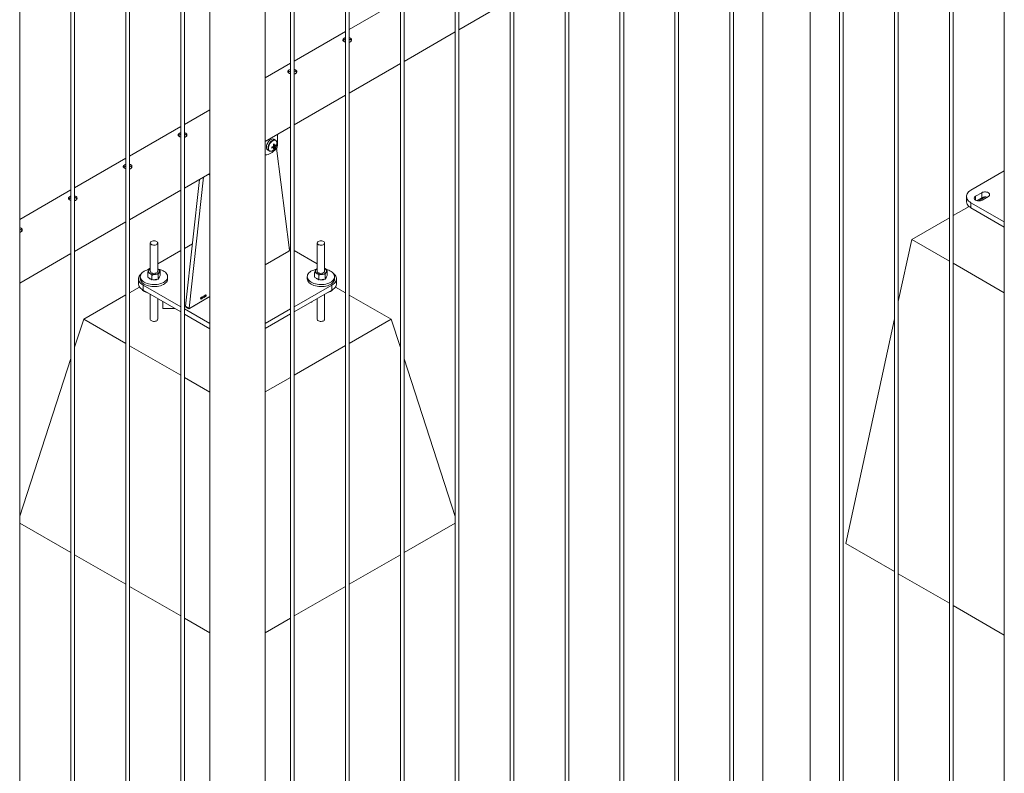
# Paper-space layout 'Sheet2' of a CAD drawing. Units: millimetres. Extents: x 0 to 42, y 0 to 29.8.
# Drawn here: x 17.5 to 19.1, y 20.4 to 21.6 of the extents above; entities that cross this region are included whole.
import ezdxf

# ---------------------------------------------------------------- set-up
doc = ezdxf.new("R2010")
doc.units = ezdxf.units.MM

psp = doc.layouts.new('Sheet2')

# ---------------------------------------------------------------- linework, layer by layer
at = {"color": 7, "linetype": 'Continuous', "lineweight": 0}
for p, q in [((17.5091, 19.6265), (17.5091, 22.6624)), ((17.5914, 22.6149), (17.5914, 21.3103)), ((17.5915, 22.6149), (17.5915, 19.575)), ((17.5975, 19.5754), (17.5975, 22.6114)), ((17.6798, 22.5639), (17.6798, 21.3613)), ((17.6799, 22.5638), (17.6799, 19.524)), ((17.6859, 19.5244), (17.6859, 22.5604)), ((17.7682, 22.5128), (17.7682, 21.4123)), ((17.7683, 22.5128), (17.7683, 19.473)), ((17.7743, 19.4734), (17.7743, 22.5093)), ((17.8151, 22.4858), (17.8151, 21.4565)), ((17.8152, 22.4857), (17.8152, 19.4154)), ((17.9041, 19.4154), (17.9041, 22.4344)), ((17.945, 22.4108), (17.945, 19.3709)), ((17.945, 22.4108), (17.945, 21.5144)), ((17.951, 19.3713), (17.951, 22.4073)), ((18.0334, 22.3598), (18.0334, 21.5655)), ((18.0334, 22.3597), (18.0334, 19.3199)), ((18.0394, 19.3203), (18.0394, 22.3563)), ((18.1218, 22.3087), (18.1218, 19.2689)), ((18.1278, 19.2693), (18.1278, 22.3052)), ((18.2102, 22.2577), (18.2102, 19.2179)), ((18.2162, 19.2182), (18.2162, 22.2542)), ((18.2986, 22.2067), (18.2986, 19.1668)), ((18.3046, 19.1672), (18.3046, 22.2032)), ((18.387, 22.1556), (18.387, 19.1158)), ((18.393, 19.1162), (18.393, 22.1522)), ((18.4754, 22.1046), (18.4754, 19.0648)), ((18.4814, 19.0652), (18.4814, 22.1011)), ((18.5638, 22.0536), (18.5638, 19.0137)), ((18.5698, 19.0141), (18.5698, 22.0501)), ((18.6521, 22.0026), (18.6521, 18.9627)), ((18.6581, 18.9631), (18.6581, 21.9991)), ((18.7055, 21.9705), (18.7055, 18.9084)), ((18.7816, 18.9084), (18.7816, 21.9278)), ((18.8289, 21.9005), (18.8289, 18.8607)), ((18.8349, 18.8611), (18.8349, 21.897)), ((18.9173, 21.8495), (18.9173, 18.8096)), ((18.9233, 18.81), (18.9233, 21.846)), ((19.0057, 21.7984), (19.0057, 18.7586)), ((19.0117, 18.759), (19.0117, 21.795)), ((19.0941, 21.7474), (19.0941, 18.7076)), ((18.1217, 21.6335), (18.0394, 21.5859)), ((18.2162, 21.5853), (18.2986, 21.6329)), ((18.0334, 21.5824), (17.951, 21.5349)), ((18.1278, 21.5343), (18.2102, 21.5819)), ((17.945, 21.5314), (17.9041, 21.5078)), ((18.0394, 21.4833), (18.1218, 21.5309)), ((17.951, 21.4323), (18.0334, 21.4798)), ((17.8151, 21.4564), (17.7743, 21.4329)), ((17.7682, 21.4294), (17.6859, 21.3818)), ((17.7775, 21.4141), (17.7775, 21.415)), ((17.9041, 21.4052), (17.945, 21.4288)), ((17.9239, 21.3984), (17.9239, 21.4166)), ((17.9214, 21.3984), (17.9177, 21.3992)), ((17.9208, 21.4074), (17.9183, 21.4089)), ((17.92, 21.3989), (17.9195, 21.3992)), ((17.9083, 21.3916), (17.9108, 21.3901)), ((17.9189, 21.3941), (17.9164, 21.397)), ((17.9225, 21.3943), (17.9432, 21.2302)), ((17.6798, 21.3783), (17.5975, 21.3308)), ((17.7743, 21.3302), (17.8152, 21.3539)), ((17.8139, 21.352), (17.8152, 21.3512)), ((19.0941, 21.358), (19.0404, 21.3271)), ((17.7984, 21.3442), (17.7759, 21.1401)), ((17.8048, 21.3479), (17.7816, 21.1368)), ((17.5914, 21.3273), (17.5091, 21.2798)), ((17.6859, 21.2792), (17.7683, 21.3268)), ((19.0578, 21.3228), (19.0479, 21.3171)), ((19.0578, 21.3146), (19.0578, 21.3228)), ((19.0331, 21.3169), (19.0331, 21.3087)), ((19.0404, 21.3067), (19.0941, 21.2757)), ((19.0404, 21.3067), (19.0404, 21.2985)), ((19.0578, 21.3146), (19.0499, 21.3101)), ((19.0635, 21.3159), (19.0528, 21.3097)), ((19.0585, 21.311), (19.0684, 21.3167)), ((19.0373, 21.3007), (19.0117, 21.286)), ((19.0404, 21.2985), (19.0941, 21.2675)), ((17.5975, 21.2282), (17.6799, 21.2757)), ((19.0057, 21.2825), (18.945, 21.2475)), ((17.7192, 21.2418), (17.7192, 21.1963)), ((17.7312, 21.1963), (17.7312, 21.2418)), ((17.787, 21.2403), (17.7743, 21.2329)), ((17.9879, 21.2418), (17.9879, 21.1963)), ((17.9999, 21.1963), (17.9999, 21.2418)), ((18.945, 21.2475), (18.9233, 21.1473)), ((18.945, 21.2475), (19.0057, 21.2124)), ((17.5091, 21.1771), (17.5915, 21.2247)), ((17.7683, 21.2295), (17.7312, 21.2081)), ((17.9425, 21.2288), (17.9041, 21.2066)), ((17.945, 21.2328), (17.9427, 21.2342)), ((17.9879, 21.2081), (17.951, 21.2294)), ((19.0117, 21.209), (19.0941, 21.1614)), ((17.7192, 21.2012), (17.715, 21.1987)), ((17.7151, 21.1867), (17.7151, 21.1944)), ((17.7183, 21.2001), (17.7192, 21.2004)), ((17.7319, 21.1998), (17.7312, 21.2002)), ((17.7312, 21.2001), (17.7319, 21.1998)), ((17.7354, 21.1892), (17.7354, 21.1969)), ((17.9838, 21.1867), (17.9838, 21.1944)), ((17.987, 21.2001), (17.9879, 21.2004)), ((18.0041, 21.1987), (17.9999, 21.2012)), ((18.0006, 21.1998), (17.9999, 21.2002)), ((17.9999, 21.2001), (18.0006, 21.1998)), ((18.0041, 21.1892), (18.0041, 21.1969)), ((17.7002, 21.1842), (17.7002, 21.176)), ((17.7032, 21.1875), (17.7032, 21.1842)), ((17.7151, 21.1867), (17.7185, 21.1845)), ((17.7185, 21.1845), (17.722, 21.1823)), ((17.722, 21.1823), (17.722, 21.1899)), ((17.7271, 21.1829), (17.722, 21.1823)), ((17.7322, 21.1835), (17.7271, 21.1829)), ((17.7322, 21.1835), (17.7322, 21.1912)), ((17.7322, 21.1835), (17.7338, 21.1863)), ((17.7338, 21.1863), (17.7354, 21.1892)), ((17.7472, 21.1842), (17.7472, 21.1875)), ((17.9719, 21.1875), (17.9719, 21.1842)), ((17.9838, 21.1867), (17.9872, 21.1845)), ((17.9872, 21.1845), (17.9907, 21.1823)), ((17.9907, 21.1823), (17.9907, 21.1899)), ((17.9958, 21.1829), (17.9907, 21.1823)), ((18.0009, 21.1835), (17.9958, 21.1829)), ((18.0009, 21.1835), (18.0009, 21.1912)), ((18.0009, 21.1835), (18.0025, 21.1863)), ((18.0025, 21.1863), (18.0041, 21.1892)), ((18.0159, 21.1842), (18.0159, 21.1875)), ((18.0189, 21.176), (18.0189, 21.1842)), ((17.702, 21.1708), (17.6859, 21.1615)), ((17.7076, 21.174), (17.7683, 21.139)), ((17.7076, 21.174), (17.7076, 21.1658)), ((17.7076, 21.1658), (17.7683, 21.1308)), ((17.951, 21.139), (18.0116, 21.174)), ((17.951, 21.1309), (18.0116, 21.1658)), ((18.0116, 21.1658), (18.0116, 21.174)), ((18.0334, 21.1614), (18.0172, 21.1708)), ((17.6799, 21.158), (17.6121, 21.1189)), ((17.7192, 21.1591), (17.7192, 21.1189)), ((17.7312, 21.1189), (17.7312, 21.1522)), ((17.7397, 21.1473), (17.7397, 21.136)), ((17.7823, 21.1363), (17.8152, 21.1553)), ((17.8002, 21.1525), (17.8002, 21.1528)), ((17.8007, 21.151), (17.8007, 21.1532)), ((17.8009, 21.1511), (17.8007, 21.151)), ((17.8008, 21.1539), (17.8009, 21.154)), ((17.8009, 21.154), (17.8009, 21.1511)), ((17.8033, 21.1543), (17.8033, 21.1546)), ((17.8038, 21.1528), (17.8038, 21.155)), ((17.8041, 21.1529), (17.8038, 21.1528)), ((17.8039, 21.1557), (17.8041, 21.1558)), ((17.8041, 21.1558), (17.8041, 21.1529)), ((17.8046, 21.1543), (17.8055, 21.1566)), ((17.8055, 21.1544), (17.8046, 21.1539)), ((17.8046, 21.1539), (17.8046, 21.1543)), ((17.8055, 21.1561), (17.8049, 21.1544)), ((17.8049, 21.1544), (17.8055, 21.1548)), ((17.8055, 21.1566), (17.8058, 21.1568)), ((17.8055, 21.1548), (17.8055, 21.1561)), ((17.8055, 21.1537), (17.8055, 21.1544)), ((17.8058, 21.1539), (17.8055, 21.1537)), ((17.8058, 21.1568), (17.8058, 21.1549)), ((17.8058, 21.1549), (17.806, 21.1551)), ((17.806, 21.1548), (17.8058, 21.1546)), ((17.8058, 21.1546), (17.8058, 21.1539)), ((17.806, 21.1551), (17.806, 21.1548)), ((17.8066, 21.1565), (17.8063, 21.1564)), ((17.8063, 21.155), (17.8066, 21.1552)), ((17.8068, 21.1562), (17.8068, 21.1562)), ((17.8068, 21.1559), (17.8068, 21.1562)), ((17.8092, 21.158), (17.8089, 21.1579)), ((17.9776, 21.1462), (17.9794, 21.1462)), ((17.9794, 21.1462), (17.9794, 21.1473)), ((17.9879, 21.1522), (17.9879, 21.1189)), ((17.9999, 21.1189), (17.9999, 21.1591)), ((18.1071, 21.1189), (18.0394, 21.1579)), ((17.7593, 21.136), (17.7397, 21.136)), ((17.7743, 21.1355), (17.8152, 21.1119)), ((17.7758, 21.1391), (17.7815, 21.1359)), ((17.7759, 21.1401), (17.7816, 21.1368)), ((17.7761, 21.1395), (17.7818, 21.1363)), ((17.9041, 21.1119), (17.945, 21.1356)), ((17.5975, 21.0739), (17.6121, 21.1189)), ((17.6121, 21.1189), (17.6799, 21.0798)), ((17.7743, 21.1273), (17.8152, 21.1037)), ((17.9041, 21.1038), (17.945, 21.1274)), ((18.0394, 21.0798), (18.1071, 21.1189)), ((18.1218, 21.0735), (18.1071, 21.1189)), ((18.9173, 21.1196), (18.8389, 20.7575)), ((17.6859, 21.0763), (17.7683, 21.0287)), ((17.951, 21.0288), (18.0334, 21.0764)), ((17.5091, 20.8017), (17.5915, 21.0554)), ((18.2102, 20.8013), (18.1278, 21.055)), ((17.7743, 21.0253), (17.8152, 21.0016)), ((17.9041, 21.0017), (17.945, 21.0253)), ((17.5091, 20.7905), (17.5915, 20.7429)), ((18.1278, 20.743), (18.2102, 20.7906)), ((18.8389, 20.7575), (18.9173, 20.7123)), ((17.5975, 20.7395), (17.6799, 20.6919)), ((18.0394, 20.692), (18.1218, 20.7395)), ((18.9233, 20.7088), (19.0057, 20.6613)), ((17.6859, 20.6884), (17.7683, 20.6409)), ((17.951, 20.641), (18.0334, 20.6885)), ((19.0117, 20.6578), (19.0941, 20.6102)), ((17.9041, 20.6139), (17.945, 20.6375)), ((17.7743, 20.6374), (17.8152, 20.6138))]:
    psp.add_line(p, q, dxfattribs=at)
at = {"color": 8, "linetype": 'Continuous', "lineweight": 0}
for p, q in [((19.0479, 21.311), (19.0479, 21.3171)), ((17.9041, 21.2066), (17.9433, 21.2293)), ((17.9433, 21.2293), (17.9431, 21.2294)), ((17.7815, 21.1359), (17.8152, 21.1553)), ((17.7763, 21.1394), (17.7758, 21.1391))]:
    psp.add_line(p, q, dxfattribs=at)
at = {"color": 7, "linetype": 'Continuous', "lineweight": 0, "flags": 128}
for points in [[(17.9183, 21.4089), (17.9174, 21.4092), (17.9163, 21.4093), (17.915, 21.4091), (17.9137, 21.4086), (17.9123, 21.4077), (17.911, 21.4066), (17.9098, 21.4052), (17.9087, 21.4037), (17.9078, 21.4021), (17.907, 21.4003), (17.9065, 21.3986), (17.9063, 21.3969), (17.9063, 21.3954), (17.9065, 21.394), (17.907, 21.3928), (17.9078, 21.392), (17.9083, 21.3916)], [(17.9041, 21.3837), (17.9043, 21.3837), (17.9047, 21.3836)], [(17.9047, 21.3836), (17.9068, 21.3838), (17.9089, 21.3844), (17.9111, 21.3852), (17.9133, 21.3863), (17.9155, 21.3878), (17.9177, 21.3895), (17.9199, 21.3914), (17.9219, 21.3936)], [(19.0404, 21.3271), (19.0384, 21.3258), (19.0367, 21.3243), (19.0353, 21.3228), (19.0343, 21.3212), (19.0335, 21.3195), (19.0332, 21.3177), (19.0332, 21.316), (19.0335, 21.3143), (19.0343, 21.3126), (19.0353, 21.311), (19.0367, 21.3094), (19.0384, 21.308), (19.0404, 21.3067)], [(19.0684, 21.3167), (19.0694, 21.3174), (19.0702, 21.3183), (19.0705, 21.3193), (19.0705, 21.3202), (19.0702, 21.3212), (19.0694, 21.322), (19.0684, 21.3228), (19.0671, 21.3234), (19.0656, 21.3238), (19.0639, 21.324), (19.0622, 21.324), (19.0606, 21.3238), (19.0591, 21.3234), (19.0578, 21.3228)], [(19.0404, 21.2985), (19.0384, 21.2998), (19.0367, 21.3012), (19.0353, 21.3028), (19.0343, 21.3044), (19.0335, 21.3061), (19.0332, 21.3078), (19.0331, 21.3087)], [(19.0479, 21.3171), (19.0468, 21.3163), (19.0461, 21.3155), (19.0457, 21.3145), (19.0457, 21.3135), (19.0461, 21.3126), (19.0468, 21.3117), (19.0479, 21.311), (19.0492, 21.3104), (19.0507, 21.3099), (19.0523, 21.3097), (19.054, 21.3097), (19.0557, 21.3099), (19.0572, 21.3104), (19.0585, 21.311)], [(17.7295, 21.2442), (17.7283, 21.2448), (17.7269, 21.2451), (17.7254, 21.2452), (17.7239, 21.2452), (17.7225, 21.2449), (17.7213, 21.2444), (17.7203, 21.2437), (17.7196, 21.2429), (17.7193, 21.2421), (17.7193, 21.2412), (17.7197, 21.2404), (17.7205, 21.2396), (17.7216, 21.239), (17.7228, 21.2386), (17.7243, 21.2383), (17.7258, 21.2383), (17.7273, 21.2385), (17.7286, 21.2389), (17.7297, 21.2395), (17.7306, 21.2402), (17.7311, 21.241), (17.7312, 21.2419), (17.731, 21.2427), (17.7304, 21.2435), (17.7295, 21.2442)], [(17.9982, 21.2442), (17.997, 21.2448), (17.9956, 21.2451), (17.9941, 21.2452), (17.9926, 21.2452), (17.9912, 21.2449), (17.99, 21.2444), (17.989, 21.2437), (17.9883, 21.2429), (17.988, 21.2421), (17.988, 21.2412), (17.9884, 21.2404), (17.9892, 21.2396), (17.9903, 21.239), (17.9915, 21.2386), (17.993, 21.2383), (17.9945, 21.2383), (17.996, 21.2385), (17.9973, 21.2389), (17.9984, 21.2395), (17.9993, 21.2402), (17.9998, 21.241), (17.9999, 21.2419), (17.9997, 21.2427), (17.9991, 21.2435), (17.9982, 21.2442)], [(17.7055, 21.193), (17.7038, 21.1917), (17.7024, 21.1901), (17.7014, 21.1885), (17.7006, 21.1868), (17.7003, 21.1851), (17.7003, 21.1833), (17.7006, 21.1816), (17.7014, 21.1799), (17.7024, 21.1783), (17.7038, 21.1767), (17.7055, 21.1753), (17.7076, 21.174)], [(17.7175, 21.1994), (17.716, 21.199), (17.7136, 21.1982), (17.7113, 21.1973), (17.7092, 21.1962), (17.7074, 21.1949), (17.7059, 21.1935), (17.7047, 21.1921), (17.7039, 21.1905), (17.7034, 21.1889), (17.7032, 21.1873), (17.7035, 21.1857), (17.704, 21.1841), (17.705, 21.1825), (17.7062, 21.1811), (17.7078, 21.1797), (17.7096, 21.1785), (17.7118, 21.1774), (17.7141, 21.1765), (17.7166, 21.1758), (17.7193, 21.1752), (17.722, 21.1749), (17.7248, 21.1748), (17.7277, 21.1748), (17.7304, 21.1751), (17.7331, 21.1756), (17.7357, 21.1763), (17.7381, 21.1772), (17.7403, 21.1782), (17.7422, 21.1794), (17.7438, 21.1807), (17.7452, 21.1821), (17.7462, 21.1836), (17.7469, 21.1852), (17.7472, 21.1868), (17.7472, 21.1885), (17.7468, 21.1901), (17.746, 21.1916), (17.7449, 21.1931), (17.7435, 21.1946), (17.7418, 21.1958), (17.7398, 21.197), (17.7398, 21.197)], [(17.7192, 21.1963), (17.7192, 21.1962), (17.7194, 21.1954), (17.72, 21.1946), (17.7209, 21.1939), (17.7221, 21.1933), (17.7235, 21.193), (17.725, 21.1928), (17.7265, 21.1929)], [(17.7265, 21.1929), (17.7279, 21.1932), (17.7291, 21.1937), (17.7301, 21.1943), (17.7308, 21.1951), (17.7312, 21.1959), (17.7312, 21.1963)], [(17.9862, 21.1994), (17.9847, 21.199), (17.9823, 21.1982), (17.98, 21.1973), (17.9779, 21.1962), (17.9761, 21.1949), (17.9746, 21.1935), (17.9734, 21.1921), (17.9726, 21.1905), (17.9721, 21.1889), (17.9719, 21.1873), (17.9722, 21.1857), (17.9727, 21.1841), (17.9737, 21.1825), (17.9749, 21.1811), (17.9765, 21.1797), (17.9783, 21.1785), (17.9805, 21.1774), (17.9828, 21.1765), (17.9853, 21.1758), (17.988, 21.1752), (17.9907, 21.1749), (17.9935, 21.1748), (17.9964, 21.1748), (17.9991, 21.1751), (18.0018, 21.1756), (18.0044, 21.1763), (18.0068, 21.1772), (18.009, 21.1782), (18.0109, 21.1794), (18.0125, 21.1807), (18.0139, 21.1821), (18.0149, 21.1836), (18.0156, 21.1852), (18.0159, 21.1868), (18.0159, 21.1885), (18.0155, 21.1901), (18.0147, 21.1916), (18.0136, 21.1931), (18.0122, 21.1946), (18.0105, 21.1958), (18.0085, 21.197), (18.0085, 21.197)], [(17.9879, 21.1963), (17.9879, 21.1962), (17.9881, 21.1954), (17.9887, 21.1946), (17.9896, 21.1939), (17.9908, 21.1933), (17.9922, 21.193), (17.9937, 21.1928), (17.9952, 21.1929)], [(17.9952, 21.1929), (17.9966, 21.1932), (17.9978, 21.1937), (17.9988, 21.1943), (17.9995, 21.1951), (17.9999, 21.1959), (17.9999, 21.1963)], [(18.0116, 21.174), (18.0136, 21.1753), (18.0153, 21.1767), (18.0167, 21.1783), (18.0178, 21.1799), (18.0185, 21.1816), (18.0189, 21.1833), (18.0189, 21.1851), (18.0185, 21.1868), (18.0178, 21.1885), (18.0167, 21.1901), (18.0153, 21.1917), (18.0137, 21.193)], [(17.7032, 21.1842), (17.7032, 21.184), (17.7035, 21.1824), (17.704, 21.1808), (17.705, 21.1793), (17.7062, 21.1778), (17.7078, 21.1765), (17.7096, 21.1752), (17.7118, 21.1742), (17.7141, 21.1732), (17.7166, 21.1725), (17.7193, 21.172), (17.722, 21.1716), (17.7248, 21.1715), (17.7277, 21.1716), (17.7304, 21.1719), (17.7331, 21.1724), (17.7357, 21.173), (17.7381, 21.1739), (17.7403, 21.1749), (17.7422, 21.1761), (17.7438, 21.1774), (17.7452, 21.1789), (17.7462, 21.1804), (17.7469, 21.182), (17.7472, 21.1836), (17.7472, 21.1842)], [(17.9719, 21.1842), (17.9719, 21.184), (17.9722, 21.1824), (17.9727, 21.1808), (17.9737, 21.1793), (17.9749, 21.1778), (17.9765, 21.1765), (17.9783, 21.1752), (17.9805, 21.1742), (17.9828, 21.1732), (17.9853, 21.1725), (17.988, 21.172), (17.9907, 21.1716), (17.9935, 21.1715), (17.9964, 21.1716), (17.9991, 21.1719), (18.0018, 21.1724), (18.0044, 21.173), (18.0068, 21.1739), (18.009, 21.1749), (18.0109, 21.1761), (18.0125, 21.1774), (18.0139, 21.1789), (18.0149, 21.1804), (18.0156, 21.182), (18.0159, 21.1836), (18.0159, 21.1842)], [(17.7076, 21.1658), (17.7055, 21.1671), (17.7038, 21.1686), (17.7024, 21.1701), (17.7014, 21.1717), (17.7006, 21.1734), (17.7003, 21.1752), (17.7002, 21.176)], [(18.0189, 21.176), (18.0189, 21.1752), (18.0185, 21.1734), (18.0178, 21.1717), (18.0167, 21.1701), (18.0153, 21.1686), (18.0136, 21.1671), (18.0116, 21.1658)]]:
    psp.add_lwpolyline(points, dxfattribs=at)
at = {"color": 8, "linetype": 'Continuous', "lineweight": 0, "flags": 128}
for points in [[(17.9209, 21.4074), (17.9199, 21.4078), (17.9188, 21.4079), (17.9175, 21.4077), (17.9162, 21.4071), (17.9148, 21.4063), (17.9135, 21.4051), (17.9123, 21.4038), (17.9112, 21.4023), (17.9103, 21.4006), (17.9095, 21.3989), (17.909, 21.3972), (17.9088, 21.3955), (17.9088, 21.3939), (17.909, 21.3926), (17.9095, 21.3914), (17.9103, 21.3905), (17.9109, 21.3901)], [(17.9232, 21.4024), (17.923, 21.4039), (17.9226, 21.4051), (17.922, 21.4061), (17.9212, 21.4068), (17.9201, 21.4072), (17.9189, 21.4073), (17.9177, 21.407), (17.9163, 21.4063), (17.915, 21.4054), (17.9137, 21.4042), (17.9125, 21.4028), (17.9115, 21.4013), (17.9107, 21.3996), (17.91, 21.3979), (17.9096, 21.3962), (17.9095, 21.3945), (17.9096, 21.3931), (17.91, 21.3918), (17.9107, 21.3908), (17.9115, 21.3901), (17.9125, 21.3897), (17.9137, 21.3897), (17.9147, 21.3899)], [(17.7312, 21.1189), (17.7311, 21.1181), (17.7306, 21.1173), (17.7297, 21.1166), (17.7286, 21.116), (17.7273, 21.1156), (17.7258, 21.1154), (17.7243, 21.1155), (17.7228, 21.1157), (17.7216, 21.1161), (17.7205, 21.1168), (17.7197, 21.1175), (17.7193, 21.1183), (17.7192, 21.1189)], [(17.9999, 21.1189), (17.9998, 21.1181), (17.9993, 21.1173), (17.9984, 21.1166), (17.9973, 21.116), (17.996, 21.1156), (17.9945, 21.1154), (17.993, 21.1155), (17.9915, 21.1157), (17.9903, 21.1161), (17.9892, 21.1168), (17.9884, 21.1175), (17.988, 21.1183), (17.9879, 21.1189)]]:
    psp.add_lwpolyline(points, dxfattribs=at)
at = {"color": 7, "linetype": 'Continuous', "lineweight": 0}
for centre, radius, start, end in [((17.9208, 21.3959), 0.00394, 139.9868, 160.0132), ((17.9016, 21.4298), 0.0331, 298.47, 301.5246), ((17.898, 21.3963), 0.0199, 6.1196, 12.8496), ((17.8995, 21.3972), 0.0199, 6.1196, 12.8496), ((17.9073, 21.4037), 0.016, 317.7931, 342.2122), ((17.9193, 21.3985), 0.000812, 30.8195, 89.1698), ((17.9136, 21.4075), 0.0107, 306.6019, 316.7829), ((17.9136, 21.4058), 0.0107, 306.6019, 316.7829), ((17.9103, 21.3993), 0.0111, 355.4397, 4.5603), ((17.9162, 21.3988), 0.00775, 317.8201, 357.2286), ((17.9108, 21.4026), 0.0123, 341.8378, 358.9443), ((17.9113, 21.3997), 0.0104, 289.3513, 319.4968), ((17.909, 21.4154), 0.0199, 287.1482, 293.8778), ((17.8818, 21.3956), 0.0331, 358.4725, 1.5275), ((17.909, 21.4137), 0.0199, 287.1482, 293.8778), ((17.9178, 21.3959), 0.000812, 210.8195, 269.1698), ((17.9071, 21.3963), 0.0107, 343.2153, 353.3954), ((17.9126, 21.4033), 0.0111, 295.4368, 304.5579), ((17.9087, 21.3972), 0.0107, 343.2153, 353.3954), ((17.9162, 21.3985), 0.00394, 319.9868, 340.0132), ((19.0631, 21.3043), 0.0117, 74.1002, 117.2206), ((17.9417, 21.2301), 0.0015, 302.099, 2.3729), ((17.7201, 21.1963), 0.00376, 153.9851, 245.9391), ((17.7219, 21.1946), 0.00621, 115.5449, 147.3489), ((17.7252, 21.2045), 0.0134, 240.3118, 278.2465), ((17.7267, 21.2001), 0.00886, 272.1268, 322.5443), ((17.7304, 21.1963), 0.00376, 333.9851, 65.9391), ((17.7271, 21.1714), 0.0286, 63.5969, 78.9374), ((17.9888, 21.1963), 0.00376, 153.9851, 245.9391), ((17.9906, 21.1946), 0.00621, 115.5449, 147.3489), ((17.9939, 21.2045), 0.0134, 240.3118, 278.2465), ((17.9954, 21.2001), 0.00886, 272.1268, 322.5443), ((17.9991, 21.1963), 0.00376, 333.9851, 65.9391), ((17.9958, 21.1714), 0.0286, 63.5969, 78.9374), ((17.7231, 21.1906), 0.00802, 219.644, 255.3822), ((17.7252, 21.1965), 0.0143, 261.7744, 292.0294), ((17.7302, 21.1878), 0.00404, 310.6328, 350.1644), ((17.9918, 21.1906), 0.00802, 219.644, 255.3822), ((17.994, 21.1965), 0.0143, 261.7744, 292.0294), ((17.9989, 21.1878), 0.00404, 310.6328, 350.1644), ((17.7198, 21.1805), 0.0196, 222.7452, 255.7868), ((17.9992, 21.1808), 0.0199, 284.4766, 316.9985), ((17.7765, 21.14), 0.000555, 166.2565, 232.4462), ((17.782, 21.1367), 0.000455, 159.7133, 306.9158)]:
    psp.add_arc(centre, radius, start, end, dxfattribs=at)
for points, knots in [([(18.0394, 21.5651), (18.0398, 21.5652), (18.041, 21.5655), (18.0424, 21.5665), (18.0433, 21.5678), (18.0435, 21.5694), (18.0429, 21.5709), (18.0415, 21.572), (18.0402, 21.5727), (18.0394, 21.5728), (18.0394, 21.5728)], [0, 0, 0, 0, 0.09832, 0.246791, 0.394437, 0.543332, 0.693608, 0.843259, 0.991274, 1, 1, 1, 1]), ([(18.0314, 21.5716), (18.0309, 21.5712), (18.0299, 21.5705), (18.0292, 21.5693), (18.0293, 21.5681), (18.0303, 21.567), (18.0317, 21.566), (18.0329, 21.5656), (18.0334, 21.5655)], [0, 0, 0, 0, 0.1750991, 0.3501445, 0.5265799, 0.703948, 0.8798195, 1, 1, 1, 1]), ([(18.0314, 21.5689), (18.0308, 21.5686), (18.0302, 21.5682), (18.0299, 21.5677), (18.0299, 21.5676)], [0, 0, 0, 0, 0.82456, 1, 1, 1, 1]), ([(18.0334, 21.5724), (18.0331, 21.5723), (18.0324, 21.5721), (18.0318, 21.5718), (18.0314, 21.5716)], [0, 0, 0, 0, 0.302766, 1, 1, 1, 1]), ([(18.0334, 21.5697), (18.0331, 21.5697), (18.0324, 21.5695), (18.0318, 21.5691), (18.0314, 21.5689)], [0, 0, 0, 0, 0.290449, 1, 1, 1, 1]), ([(18.043, 21.5676), (18.0429, 21.5678), (18.0427, 21.5685), (18.0415, 21.5694), (18.0402, 21.57), (18.0394, 21.5701), (18.0394, 21.5701)], [0, 0, 0, 0, 0.171532, 0.574504, 0.972364, 1, 1, 1, 1]), ([(17.943, 21.5205), (17.9425, 21.5202), (17.9415, 21.5195), (17.9408, 21.5183), (17.941, 21.5171), (17.9419, 21.5159), (17.9433, 21.515), (17.9445, 21.5146), (17.945, 21.5144)], [0, 0, 0, 0, 0.1750991, 0.3501445, 0.5265799, 0.703948, 0.8798195, 1, 1, 1, 1]), ([(17.943, 21.5179), (17.9424, 21.5176), (17.9418, 21.5171), (17.9415, 21.5167), (17.9415, 21.5166)], [0, 0, 0, 0, 0.82456, 1, 1, 1, 1]), ([(17.945, 21.5213), (17.9447, 21.5213), (17.944, 21.5211), (17.9434, 21.5208), (17.943, 21.5205)], [0, 0, 0, 0, 0.302766, 1, 1, 1, 1]), ([(17.945, 21.5187), (17.9447, 21.5186), (17.944, 21.5185), (17.9434, 21.5181), (17.943, 21.5179)], [0, 0, 0, 0, 0.290449, 1, 1, 1, 1]), ([(17.951, 21.5141), (17.9514, 21.5142), (17.9526, 21.5145), (17.954, 21.5154), (17.955, 21.5168), (17.9551, 21.5184), (17.9545, 21.5199), (17.9531, 21.521), (17.9518, 21.5216), (17.951, 21.5217), (17.951, 21.5217)], [0, 0, 0, 0, 0.09832, 0.246791, 0.394437, 0.543332, 0.693608, 0.843259, 0.991274, 1, 1, 1, 1]), ([(17.9546, 21.5165), (17.9546, 21.5168), (17.9543, 21.5175), (17.9531, 21.5184), (17.9518, 21.519), (17.951, 21.5191), (17.951, 21.5191)], [0, 0, 0, 0, 0.171532, 0.574504, 0.972364, 1, 1, 1, 1]), ([(17.7683, 21.4193), (17.7678, 21.4192), (17.7666, 21.4188), (17.7651, 21.4178), (17.7642, 21.4167), (17.764, 21.4155), (17.7647, 21.4143), (17.7661, 21.4132), (17.7674, 21.4125), (17.7682, 21.4123), (17.7683, 21.4123)], [0, 0, 0, 0, 0.102408, 0.249444, 0.395663, 0.543118, 0.691941, 0.840146, 0.98673, 1, 1, 1, 1]), ([(17.7683, 21.4167), (17.7678, 21.4165), (17.7666, 21.4161), (17.7653, 21.4153), (17.7649, 21.4147), (17.7647, 21.4145)], [0, 0, 0, 0, 0.30112, 0.73673, 1, 1, 1, 1]), ([(17.7762, 21.4127), (17.7767, 21.4131), (17.7777, 21.4138), (17.7783, 21.4153), (17.7782, 21.4169), (17.7773, 21.4182), (17.7759, 21.4192), (17.7747, 21.4195), (17.7743, 21.4196)], [0, 0, 0, 0, 0.1761625, 0.352271, 0.529778, 0.7082232, 0.8851628, 1, 1, 1, 1]), ([(17.7778, 21.4146), (17.7776, 21.4149), (17.7772, 21.4157), (17.7759, 21.4166), (17.7747, 21.4169), (17.7743, 21.417)], [0, 0, 0, 0, 0.3129434, 0.7287331, 1, 1, 1, 1]), ([(17.7743, 21.4121), (17.7745, 21.4121), (17.7752, 21.4122), (17.7758, 21.4125), (17.7762, 21.4127)], [0, 0, 0, 0, 0.27985, 1, 1, 1, 1]), ([(17.9174, 21.4002), (17.9179, 21.4), (17.9185, 21.3997), (17.9191, 21.3994), (17.9193, 21.3993)], [0, 0, 0, 0, 0.755138, 1, 1, 1, 1]), ([(17.9232, 21.4025), (17.9232, 21.4027), (17.9231, 21.4035), (17.9229, 21.4047), (17.9224, 21.4059), (17.9217, 21.4068), (17.9211, 21.4072), (17.9209, 21.4074)], [0, 0, 0, 0, 0.124633, 0.360759, 0.596391, 0.826705, 1, 1, 1, 1]), ([(17.9109, 21.3901), (17.9111, 21.39), (17.9116, 21.3897), (17.9126, 21.3895), (17.9136, 21.3896), (17.9143, 21.3898), (17.9145, 21.3898)], [0, 0, 0, 0, 0.169652, 0.48109, 0.7953, 1, 1, 1, 1]), ([(17.9171, 21.3955), (17.9169, 21.3956), (17.9164, 21.396), (17.9158, 21.3964), (17.9154, 21.3966)], [0, 0, 0, 0, 0.244815, 1, 1, 1, 1]), ([(17.9193, 21.396), (17.9191, 21.3961), (17.9184, 21.3966), (17.9177, 21.3971), (17.9171, 21.3974)], [0, 0, 0, 0, 0.2080929, 1, 1, 1, 1]), ([(17.9171, 21.3955), (17.9172, 21.3955), (17.9174, 21.3954), (17.9176, 21.3952), (17.9177, 21.3951)], [0, 0, 0, 0, 0.305014, 1, 1, 1, 1]), ([(17.9176, 21.3983), (17.9183, 21.398), (17.919, 21.3976), (17.9198, 21.3973), (17.92, 21.3972)], [0, 0, 0, 0, 0.791169, 1, 1, 1, 1]), ([(17.6798, 21.3683), (17.6793, 21.3681), (17.6781, 21.3677), (17.6768, 21.3668), (17.6758, 21.3657), (17.6757, 21.3644), (17.6763, 21.3632), (17.6777, 21.3622), (17.679, 21.3615), (17.6798, 21.3613), (17.6798, 21.3613)], [0, 0, 0, 0, 0.09832, 0.246791, 0.394437, 0.543332, 0.693608, 0.843259, 0.991274, 1, 1, 1, 1]), ([(17.6878, 21.3617), (17.6883, 21.3621), (17.6893, 21.3628), (17.6899, 21.3643), (17.6898, 21.3658), (17.6889, 21.3672), (17.6875, 21.3682), (17.6863, 21.3685), (17.6858, 21.3686)], [0, 0, 0, 0, 0.175099, 0.350144, 0.52658, 0.703948, 0.879819, 1, 1, 1, 1]), ([(17.6798, 21.3656), (17.6793, 21.3655), (17.6782, 21.3651), (17.6769, 21.3643), (17.6765, 21.3637), (17.6763, 21.3635)], [0, 0, 0, 0, 0.29053, 0.73274, 1, 1, 1, 1]), ([(17.6895, 21.3635), (17.6893, 21.3639), (17.6888, 21.3647), (17.6875, 21.3656), (17.6863, 21.3659), (17.6858, 21.366)], [0, 0, 0, 0, 0.308535, 0.718467, 1, 1, 1, 1]), ([(17.6858, 21.361), (17.686, 21.361), (17.6868, 21.3612), (17.6874, 21.3615), (17.6878, 21.3617)], [0, 0, 0, 0, 0.302766, 1, 1, 1, 1]), ([(17.5914, 21.3172), (17.5909, 21.3171), (17.5898, 21.3167), (17.5884, 21.3158), (17.5874, 21.3146), (17.5873, 21.3134), (17.5879, 21.3122), (17.5893, 21.3112), (17.5906, 21.3105), (17.5914, 21.3103), (17.5914, 21.3103)], [0, 0, 0, 0, 0.09832, 0.246791, 0.394437, 0.543332, 0.693608, 0.843259, 0.991274, 1, 1, 1, 1]), ([(17.5914, 21.3146), (17.5909, 21.3144), (17.5898, 21.3141), (17.5885, 21.3133), (17.5881, 21.3127), (17.5879, 21.3124)], [0, 0, 0, 0, 0.29053, 0.73274, 1, 1, 1, 1]), ([(17.5994, 21.3107), (17.5999, 21.311), (17.6009, 21.3118), (17.6015, 21.3133), (17.6014, 21.3148), (17.6005, 21.3162), (17.5991, 21.3172), (17.5979, 21.3175), (17.5974, 21.3176)], [0, 0, 0, 0, 0.175099, 0.350144, 0.52658, 0.703948, 0.879819, 1, 1, 1, 1]), ([(17.6011, 21.3125), (17.6009, 21.3129), (17.6004, 21.3137), (17.5991, 21.3146), (17.5979, 21.3149), (17.5974, 21.315)], [0, 0, 0, 0, 0.308535, 0.718467, 1, 1, 1, 1]), ([(17.5974, 21.31), (17.5976, 21.31), (17.5984, 21.3101), (17.599, 21.3105), (17.5994, 21.3107)], [0, 0, 0, 0, 0.302766, 1, 1, 1, 1]), ([(17.511, 21.2597), (17.5115, 21.26), (17.5125, 21.2607), (17.5132, 21.2622), (17.513, 21.2638), (17.5121, 21.2652), (17.5107, 21.2662), (17.5095, 21.2664), (17.509, 21.2666)], [0, 0, 0, 0, 0.175099, 0.350144, 0.52658, 0.703948, 0.879819, 1, 1, 1, 1]), ([(17.5127, 21.2615), (17.5125, 21.2618), (17.512, 21.2627), (17.5107, 21.2636), (17.5095, 21.2638), (17.509, 21.2639)], [0, 0, 0, 0, 0.308535, 0.718467, 1, 1, 1, 1]), ([(17.509, 21.259), (17.5093, 21.259), (17.51, 21.2591), (17.5106, 21.2594), (17.511, 21.2597)], [0, 0, 0, 0, 0.302766, 1, 1, 1, 1]), ([(17.7151, 21.1944), (17.7153, 21.195), (17.7159, 21.1964), (17.7164, 21.1974), (17.7167, 21.1979)], [0, 0, 0, 0, 0.495458, 1, 1, 1, 1]), ([(17.7185, 21.1928), (17.7184, 21.1929), (17.7178, 21.1933), (17.7166, 21.1939), (17.7156, 21.1942), (17.7151, 21.1944)], [0, 0, 0, 0, 0.07009, 0.530784, 1, 1, 1, 1]), ([(17.7167, 21.1979), (17.7167, 21.198), (17.717, 21.1985), (17.7176, 21.1993), (17.718, 21.1998), (17.7183, 21.2001)], [0, 0, 0, 0, 0.07009, 0.5307844, 1, 1, 1, 1]), ([(17.722, 21.1899), (17.7214, 21.1905), (17.7203, 21.1916), (17.7191, 21.1924), (17.7185, 21.1928)], [0, 0, 0, 0, 0.495458, 1, 1, 1, 1]), ([(17.7319, 21.1998), (17.732, 21.1997), (17.7326, 21.1993), (17.7338, 21.1984), (17.7349, 21.1974), (17.7354, 21.1969)], [0, 0, 0, 0, 0.07009, 0.530784, 1, 1, 1, 1]), ([(17.7338, 21.1947), (17.7337, 21.1946), (17.7335, 21.1941), (17.7329, 21.193), (17.7324, 21.1918), (17.7322, 21.1912)], [0, 0, 0, 0, 0.07009, 0.5307844, 1, 1, 1, 1]), ([(17.7354, 21.1969), (17.7351, 21.1966), (17.7346, 21.196), (17.7341, 21.1951), (17.7338, 21.1947)], [0, 0, 0, 0, 0.495458, 1, 1, 1, 1]), ([(17.9838, 21.1944), (17.984, 21.195), (17.9846, 21.1964), (17.9851, 21.1974), (17.9854, 21.1979)], [0, 0, 0, 0, 0.495458, 1, 1, 1, 1]), ([(17.9872, 21.1928), (17.9871, 21.1929), (17.9865, 21.1933), (17.9853, 21.1939), (17.9843, 21.1942), (17.9838, 21.1944)], [0, 0, 0, 0, 0.07009, 0.530784, 1, 1, 1, 1]), ([(17.9854, 21.1979), (17.9854, 21.198), (17.9857, 21.1985), (17.9863, 21.1993), (17.9867, 21.1998), (17.987, 21.2001)], [0, 0, 0, 0, 0.07009, 0.5307844, 1, 1, 1, 1]), ([(17.9907, 21.1899), (17.9901, 21.1905), (17.989, 21.1916), (17.9878, 21.1924), (17.9872, 21.1928)], [0, 0, 0, 0, 0.495458, 1, 1, 1, 1]), ([(18.0006, 21.1998), (18.0007, 21.1997), (18.0013, 21.1993), (18.0025, 21.1984), (18.0036, 21.1974), (18.0041, 21.1969)], [0, 0, 0, 0, 0.07009, 0.530784, 1, 1, 1, 1]), ([(18.0025, 21.1947), (18.0024, 21.1946), (18.0022, 21.1941), (18.0016, 21.193), (18.0011, 21.1918), (18.0009, 21.1912)], [0, 0, 0, 0, 0.07009, 0.5307844, 1, 1, 1, 1]), ([(18.0041, 21.1969), (18.0038, 21.1966), (18.0033, 21.196), (18.0028, 21.1951), (18.0025, 21.1947)], [0, 0, 0, 0, 0.495458, 1, 1, 1, 1]), ([(17.722, 21.1899), (17.7224, 21.1901), (17.7241, 21.1907), (17.7258, 21.191), (17.7271, 21.1912)], [0, 0, 0, 0, 0.257551, 1, 1, 1, 1]), ([(17.7271, 21.1912), (17.7275, 21.1913), (17.7293, 21.1914), (17.7309, 21.1913), (17.7322, 21.1912)], [0, 0, 0, 0, 0.268634, 1, 1, 1, 1]), ([(17.9907, 21.1899), (17.9911, 21.1901), (17.9928, 21.1907), (17.9945, 21.191), (17.9958, 21.1912)], [0, 0, 0, 0, 0.257551, 1, 1, 1, 1]), ([(17.9958, 21.1912), (17.9962, 21.1913), (17.998, 21.1914), (17.9996, 21.1913), (18.0009, 21.1912)], [0, 0, 0, 0, 0.268634, 1, 1, 1, 1]), ([(17.8002, 21.1528), (17.8003, 21.153), (17.8005, 21.1533), (17.8007, 21.1537), (17.8008, 21.1539)], [0, 0, 0, 0, 0.560204, 1, 1, 1, 1]), ([(17.8007, 21.1532), (17.8006, 21.1531), (17.8004, 21.1528), (17.8002, 21.1526), (17.8002, 21.1525)], [0, 0, 0, 0, 0.559755, 1, 1, 1, 1]), ([(17.8016, 21.1529), (17.8016, 21.1532), (17.8016, 21.1537), (17.8018, 21.1543), (17.802, 21.1546), (17.8022, 21.1547), (17.8022, 21.1548)], [0, 0, 0, 0, 0.500827, 0.749966, 0.874904, 1, 1, 1, 1]), ([(17.8022, 21.1518), (17.8022, 21.1518), (17.802, 21.1517), (17.8018, 21.1518), (17.8016, 21.1521), (17.8016, 21.1526), (17.8016, 21.1529)], [0, 0, 0, 0, 0.125012, 0.250073, 0.498953, 1, 1, 1, 1]), ([(17.8022, 21.1544), (17.8022, 21.1544), (17.8021, 21.1543), (17.8019, 21.1541), (17.8018, 21.1536), (17.8018, 21.1533), (17.8018, 21.1531)], [0, 0, 0, 0, 0.123927, 0.24889, 0.49822, 1, 1, 1, 1]), ([(17.8018, 21.1531), (17.8018, 21.1528), (17.8018, 21.1525), (17.8019, 21.1522), (17.8021, 21.1521), (17.8022, 21.1521), (17.8022, 21.1521)], [0, 0, 0, 0, 0.501773, 0.750881, 0.875779, 1, 1, 1, 1]), ([(17.8022, 21.1548), (17.8023, 21.1548), (17.8024, 21.1548), (17.8026, 21.1548), (17.8026, 21.1548), (17.8027, 21.1547)], [0, 0, 0, 0, 0.280536, 0.560788, 1, 1, 1, 1]), ([(17.8026, 21.1535), (17.8026, 21.1537), (17.8026, 21.1541), (17.8025, 21.1544), (17.8024, 21.1545), (17.8023, 21.1545), (17.8022, 21.1544)], [0, 0, 0, 0, 0.5017988, 0.7508916, 0.8757487, 1, 1, 1, 1]), ([(17.8029, 21.1537), (17.8029, 21.1534), (17.8029, 21.1529), (17.8027, 21.1523), (17.8024, 21.152), (17.8023, 21.1519), (17.8022, 21.1518)], [0, 0, 0, 0, 0.500804, 0.749941, 0.874878, 1, 1, 1, 1]), ([(17.8022, 21.1521), (17.8023, 21.1522), (17.8024, 21.1522), (17.8025, 21.1525), (17.8026, 21.1529), (17.8026, 21.1533), (17.8026, 21.1535)], [0, 0, 0, 0, 0.123983, 0.248921, 0.498253, 1, 1, 1, 1]), ([(17.8027, 21.1547), (17.8028, 21.1545), (17.8029, 21.1542), (17.8029, 21.1538), (17.8029, 21.1537)], [0, 0, 0, 0, 0.558333, 1, 1, 1, 1]), ([(17.8033, 21.1546), (17.8034, 21.1548), (17.8037, 21.1552), (17.8038, 21.1556), (17.8039, 21.1557)], [0, 0, 0, 0, 0.560204, 1, 1, 1, 1]), ([(17.8038, 21.155), (17.8037, 21.1549), (17.8036, 21.1546), (17.8034, 21.1544), (17.8033, 21.1543)], [0, 0, 0, 0, 0.5597552, 1, 1, 1, 1]), ([(17.8063, 21.1564), (17.8063, 21.1565), (17.8064, 21.1567), (17.8065, 21.1571), (17.8067, 21.1573), (17.8069, 21.1574), (17.8069, 21.1575)], [0, 0, 0, 0, 0.280681, 0.56, 0.779941, 1, 1, 1, 1]), ([(17.8069, 21.1545), (17.8068, 21.1545), (17.8066, 21.1544), (17.8064, 21.1546), (17.8063, 21.1548), (17.8063, 21.155)], [0, 0, 0, 0, 0.27999, 0.560559, 1, 1, 1, 1]), ([(17.8069, 21.1572), (17.8069, 21.1571), (17.8068, 21.1571), (17.8066, 21.1568), (17.8066, 21.1566), (17.8066, 21.1565)], [0, 0, 0, 0, 0.280053, 0.559903, 1, 1, 1, 1]), ([(17.8066, 21.1552), (17.8066, 21.155), (17.8066, 21.1549), (17.8068, 21.1548), (17.8069, 21.1548), (17.8069, 21.1548)], [0, 0, 0, 0, 0.559624, 0.779834, 1, 1, 1, 1]), ([(17.8068, 21.1562), (17.8069, 21.1563), (17.807, 21.1563), (17.8072, 21.1566), (17.8073, 21.1568), (17.8073, 21.1569), (17.8073, 21.1569)], [0, 0, 0, 0, 0.280151, 0.559297, 0.779344, 1, 1, 1, 1]), ([(17.807, 21.156), (17.8069, 21.156), (17.8069, 21.1559), (17.8068, 21.1559), (17.8068, 21.1559)], [0, 0, 0, 0, 0.559694, 1, 1, 1, 1]), ([(17.8069, 21.1575), (17.807, 21.1575), (17.8072, 21.1576), (17.8074, 21.1575), (17.8075, 21.1573), (17.8075, 21.1571), (17.8075, 21.1571)], [0, 0, 0, 0, 0.2790548, 0.5587479, 0.7791879, 1, 1, 1, 1]), ([(17.8073, 21.1569), (17.8073, 21.157), (17.8073, 21.1571), (17.8072, 21.1572), (17.8071, 21.1572), (17.807, 21.1572), (17.8069, 21.1572)], [0, 0, 0, 0, 0.280461, 0.559886, 0.779996, 1, 1, 1, 1]), ([(17.8076, 21.1558), (17.8076, 21.1557), (17.8076, 21.1554), (17.8074, 21.155), (17.8072, 21.1547), (17.807, 21.1546), (17.8069, 21.1545)], [0, 0, 0, 0, 0.2804019, 0.5599334, 0.7800576, 1, 1, 1, 1]), ([(17.8069, 21.1548), (17.807, 21.1549), (17.8071, 21.155), (17.8073, 21.1553), (17.8073, 21.1555), (17.8074, 21.1557)], [0, 0, 0, 0, 0.279249, 0.560381, 1, 1, 1, 1]), ([(17.8074, 21.1557), (17.8074, 21.1557), (17.8073, 21.1559), (17.8072, 21.156), (17.8071, 21.1561), (17.807, 21.156), (17.807, 21.156)], [0, 0, 0, 0, 0.280584, 0.560068, 0.780055, 1, 1, 1, 1]), ([(17.8075, 21.1571), (17.8075, 21.157), (17.8075, 21.1569), (17.8074, 21.1566), (17.8073, 21.1564), (17.8072, 21.1563)], [0, 0, 0, 0, 0.2809982, 0.5617799, 1, 1, 1, 1]), ([(17.8072, 21.1563), (17.8073, 21.1563), (17.8074, 21.1563), (17.8076, 21.1562), (17.8076, 21.1559), (17.8076, 21.1558)], [0, 0, 0, 0, 0.279665, 0.55981, 1, 1, 1, 1]), ([(17.8079, 21.1565), (17.8079, 21.1568), (17.8079, 21.1573), (17.8081, 21.158), (17.8084, 21.1583), (17.8085, 21.1584), (17.8086, 21.1584)], [0, 0, 0, 0, 0.500796, 0.7498098, 0.8748961, 1, 1, 1, 1]), ([(17.8086, 21.1555), (17.8085, 21.1554), (17.8084, 21.1554), (17.8081, 21.1554), (17.8079, 21.1557), (17.8079, 21.1562), (17.8079, 21.1565)], [0, 0, 0, 0, 0.125287, 0.250518, 0.499571, 1, 1, 1, 1]), ([(17.8082, 21.1576), (17.8082, 21.1574), (17.8081, 21.1571), (17.8081, 21.1568), (17.8081, 21.1567)], [0, 0, 0, 0, 0.55904, 1, 1, 1, 1]), ([(17.8081, 21.1567), (17.8081, 21.1568), (17.8082, 21.157), (17.8083, 21.1572), (17.8085, 21.1573), (17.8086, 21.1574)], [0, 0, 0, 0, 0.281178, 0.561982, 1, 1, 1, 1]), ([(17.8085, 21.1571), (17.8085, 21.157), (17.8083, 21.1569), (17.8082, 21.1566), (17.8081, 21.1563), (17.8081, 21.1562)], [0, 0, 0, 0, 0.278778, 0.55975, 1, 1, 1, 1]), ([(17.8081, 21.1562), (17.8081, 21.1561), (17.8081, 21.1559), (17.8082, 21.1558), (17.8084, 21.1557), (17.8085, 21.1557), (17.8086, 21.1558)], [0, 0, 0, 0, 0.281067, 0.561089, 0.781243, 1, 1, 1, 1]), ([(17.8086, 21.1581), (17.8085, 21.1581), (17.8084, 21.158), (17.8083, 21.1578), (17.8082, 21.1577), (17.8082, 21.1576)], [0, 0, 0, 0, 0.279625, 0.559604, 1, 1, 1, 1]), ([(17.8089, 21.1566), (17.8089, 21.1567), (17.8089, 21.1569), (17.8088, 21.1571), (17.8087, 21.1571), (17.8086, 21.1571), (17.8085, 21.1571)], [0, 0, 0, 0, 0.281178, 0.561009, 0.780869, 1, 1, 1, 1]), ([(17.8086, 21.1584), (17.8087, 21.1585), (17.8088, 21.1585), (17.8091, 21.1584), (17.8091, 21.1582), (17.8092, 21.158)], [0, 0, 0, 0, 0.280047, 0.560141, 1, 1, 1, 1]), ([(17.8088, 21.1581), (17.8088, 21.1581), (17.8087, 21.1582), (17.8086, 21.1581), (17.8086, 21.1581)], [0, 0, 0, 0, 0.559385, 1, 1, 1, 1]), ([(17.8086, 21.1574), (17.8087, 21.1574), (17.8089, 21.1575), (17.8091, 21.1573), (17.8092, 21.157), (17.8092, 21.1568)], [0, 0, 0, 0, 0.278653, 0.55966, 1, 1, 1, 1]), ([(17.8092, 21.1568), (17.8092, 21.1567), (17.8092, 21.1564), (17.809, 21.156), (17.8088, 21.1557), (17.8087, 21.1555), (17.8086, 21.1555)], [0, 0, 0, 0, 0.280804, 0.561115, 0.780606, 1, 1, 1, 1]), ([(17.8086, 21.1558), (17.8086, 21.1558), (17.8087, 21.1559), (17.8088, 21.1561), (17.8089, 21.1563), (17.8089, 21.1565), (17.8089, 21.1566)], [0, 0, 0, 0, 0.185986, 0.37294, 0.560258, 1, 1, 1, 1]), ([(17.8089, 21.1579), (17.8089, 21.1579), (17.8089, 21.158), (17.8088, 21.1581), (17.8088, 21.1581)], [0, 0, 0, 0, 0.560708, 1, 1, 1, 1])]:
    psp.add_open_spline(points, degree=3, knots=knots, dxfattribs=at)

doc.saveas('drawing.dxf')
